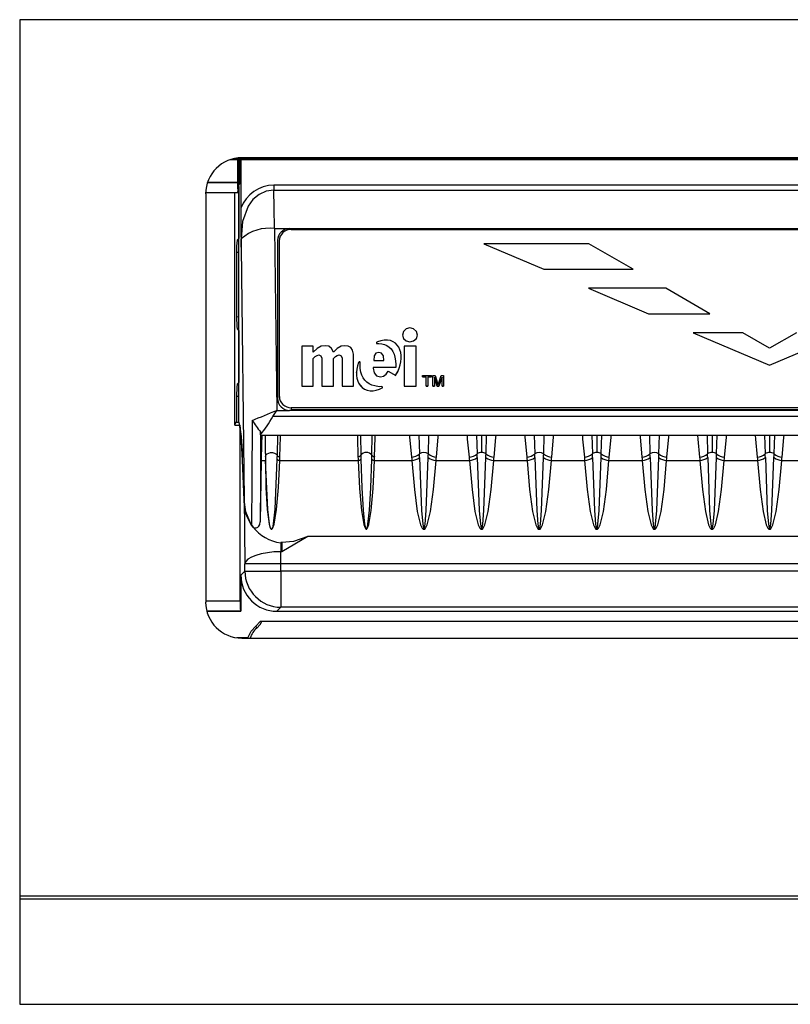
# Model space of a CAD drawing. Units: millimetres. Extents: x 0 to 297, y 2 to 200.
# Drawn here: x 73 to 74, y 45 to 46 of the extents above; entities that cross this region are included whole.
import ezdxf

# ---------------------------------------------------------------- set-up
doc = ezdxf.new("R2010")
doc.units = ezdxf.units.MM

msp = doc.modelspace()

# ---------------------------------------------------------------- linework, layer by layer
at = {"color": 7, "linetype": 'Continuous', "lineweight": 25}
for p, q in [((73.1399, 46.3048), (73.1399, 45.1334)), ((74.9256, 46.3048), (73.1399, 46.3048)), ((73.3909, 46.1384), (73.3992, 46.1384)), ((73.3998, 46.1396), (73.3956, 46.1396)), ((73.3992, 46.1384), (73.3998, 46.1396)), ((73.3992, 46.1384), (73.3992, 46.1111)), ((73.3998, 46.1396), (73.3998, 46.1108)), ((73.4018, 46.1093), (73.4018, 46.1396)), ((73.4018, 46.1396), (73.4031, 46.1384)), ((73.4018, 46.1396), (74.3549, 46.1396)), ((73.4031, 46.1384), (73.4031, 46.0805)), ((73.4031, 46.1384), (74.6618, 46.1384)), ((74.6613, 46.1405), (73.4041, 46.1405)), ((73.3995, 46.1105), (73.3632, 46.1105)), ((73.3992, 46.1111), (73.3634, 46.1111)), ((73.3992, 46.1111), (73.3995, 46.1105)), ((73.3998, 46.1108), (73.3997, 46.1112)), ((73.3997, 46.099), (73.3997, 46.1112)), ((73.3998, 46.1108), (73.4018, 46.1108)), ((73.4008, 46.1078), (73.4018, 46.1093)), ((73.4008, 46.0428), (73.4008, 46.1078)), ((73.4425, 46.1079), (73.4425, 46.1019)), ((74.6224, 46.1079), (73.4425, 46.1079)), ((73.3613, 46.099), (73.3958, 46.099)), ((73.3613, 46.0976), (73.3613, 45.6119)), ((73.3958, 46.099), (73.3997, 46.099)), ((73.3958, 45.8224), (73.3958, 46.099)), ((73.3997, 46.1072), (73.4006, 46.1063)), ((73.4006, 46.1063), (73.4006, 46.0444)), ((73.4008, 46.1048), (73.4006, 46.1048)), ((73.4425, 46.1019), (74.6224, 46.1019)), ((73.4432, 46.0562), (73.4458, 45.84)), ((73.4432, 46.0562), (73.461, 46.0562)), ((73.461, 46.0562), (74.6039, 46.0562)), ((73.4631, 46.0552), (74.6017, 46.0552)), ((73.4006, 46.0444), (73.3987, 46.0425)), ((73.3987, 46.0425), (73.4008, 46.0425)), ((73.4006, 46.0459), (73.4008, 46.0459)), ((73.4008, 45.8257), (73.4008, 46.0428)), ((73.4033, 46.0343), (73.4034, 46.0439)), ((73.4467, 46.0419), (73.4467, 45.8543)), ((73.4489, 45.8566), (73.4489, 46.0418)), ((73.6924, 46.0381), (73.7638, 46.0078)), ((73.8173, 46.0381), (73.6924, 46.0381)), ((73.6924, 46.0381), (73.7638, 46.0078)), ((73.6924, 46.0381), (73.6924, 46.0381)), ((73.8699, 46.0078), (73.8173, 46.0381)), ((73.398, 46.0282), (73.4008, 46.0283)), ((73.398, 46.0282), (73.398, 45.9511)), ((73.4033, 46.0343), (73.407, 45.7334)), ((73.7638, 46.0078), (73.8699, 46.0078)), ((73.7638, 46.0078), (73.8699, 46.0078)), ((73.7638, 46.0078), (73.7638, 46.0078)), ((73.8699, 46.0078), (73.8699, 46.0078)), ((73.9089, 45.9853), (73.8169, 45.9853)), ((73.8169, 45.9853), (73.8883, 45.955)), ((73.8169, 45.9853), (73.8169, 45.9852)), ((73.8169, 45.9852), (73.8883, 45.9549)), ((73.9614, 45.955), (73.9089, 45.9853)), ((73.4008, 45.951), (73.398, 45.9511)), ((73.8883, 45.955), (73.9614, 45.955)), ((73.8883, 45.9549), (73.8883, 45.955)), ((73.8883, 45.9549), (73.9614, 45.9549)), ((73.9614, 45.9549), (73.9614, 45.955)), ((73.3987, 45.9368), (73.4006, 45.9348)), ((73.4008, 45.9367), (73.3987, 45.9368)), ((73.4006, 45.9348), (73.4006, 45.873)), ((73.4006, 45.9328), (73.4008, 45.9328)), ((73.5967, 45.934), (73.5956, 45.9296)), ((73.5998, 45.937), (73.5967, 45.934)), ((73.6042, 45.9383), (73.5998, 45.937)), ((73.6087, 45.937), (73.6042, 45.9383)), ((73.612, 45.934), (73.6087, 45.937)), ((73.6134, 45.9296), (73.612, 45.934)), ((73.9414, 45.9324), (74.0324, 45.8937)), ((73.9414, 45.9324), (74.0324, 45.8938)), ((74.0004, 45.9324), (73.9414, 45.9324)), ((73.9414, 45.9324), (73.9414, 45.9324)), ((74.0324, 45.914), (74.0004, 45.9324)), ((74.0324, 45.8937), (74.1235, 45.9324)), ((74.0324, 45.8938), (74.1235, 45.9324)), ((74.0644, 45.9324), (74.0324, 45.914)), ((73.5645, 45.9203), (73.5645, 45.9202)), ((73.5658, 45.9215), (73.5649, 45.921)), ((73.5697, 45.9228), (73.5658, 45.9215)), ((73.5737, 45.9236), (73.5697, 45.9228)), ((73.5775, 45.9237), (73.5737, 45.9236)), ((73.5811, 45.923), (73.5775, 45.9237)), ((73.5845, 45.9216), (73.5811, 45.923)), ((73.5871, 45.9198), (73.5845, 45.9216)), ((73.5956, 45.9296), (73.5967, 45.9255)), ((73.5956, 45.9296), (73.5967, 45.9256)), ((73.5956, 45.9296), (73.5956, 45.9296)), ((73.5967, 45.9256), (73.5998, 45.9226)), ((73.5967, 45.9255), (73.5967, 45.9256)), ((73.5967, 45.9255), (73.5998, 45.9226)), ((73.5998, 45.9226), (73.6042, 45.9216)), ((73.5998, 45.9226), (73.6042, 45.9216)), ((73.5998, 45.9226), (73.5998, 45.9226)), ((73.6042, 45.9216), (73.6087, 45.9226)), ((73.6042, 45.9216), (73.6087, 45.9226)), ((73.6042, 45.9216), (73.6042, 45.9216)), ((73.6087, 45.9226), (73.612, 45.9256)), ((73.6087, 45.9226), (73.612, 45.9255)), ((73.6087, 45.9226), (73.6087, 45.9226)), ((73.612, 45.9255), (73.6134, 45.9296)), ((73.612, 45.9256), (73.6134, 45.9296)), ((73.612, 45.9255), (73.612, 45.9256)), ((73.6134, 45.9296), (73.6134, 45.9296)), ((73.4006, 45.9086), (73.4008, 45.9085)), ((73.4756, 45.9164), (73.4756, 45.8687)), ((73.4893, 45.9164), (73.4756, 45.9164)), ((73.4893, 45.9094), (73.4893, 45.9164)), ((73.4941, 45.9137), (73.4893, 45.9094)), ((73.4986, 45.9162), (73.4941, 45.9137)), ((73.5033, 45.9169), (73.4986, 45.9162)), ((73.5076, 45.9162), (73.5033, 45.9169)), ((73.511, 45.9137), (73.5076, 45.9162)), ((73.5133, 45.9094), (73.511, 45.9137)), ((73.5179, 45.9137), (73.5133, 45.9094)), ((73.5223, 45.9162), (73.5179, 45.9137)), ((73.5267, 45.9169), (73.5223, 45.9162)), ((73.5309, 45.9164), (73.5267, 45.9169)), ((73.5339, 45.9146), (73.5309, 45.9164)), ((73.5359, 45.9115), (73.5339, 45.9146)), ((73.537, 45.907), (73.5359, 45.9115)), ((73.5673, 45.9087), (73.5639, 45.9079)), ((73.5654, 45.9194), (73.5671, 45.9194)), ((73.5654, 45.9194), (73.5671, 45.9194)), ((73.5654, 45.9194), (73.5654, 45.9194)), ((73.5671, 45.9194), (73.5707, 45.9192)), ((73.5671, 45.9194), (73.5707, 45.9192)), ((73.5671, 45.9194), (73.5671, 45.9194)), ((73.5705, 45.9079), (73.5673, 45.9087)), ((73.5707, 45.9192), (73.574, 45.9184)), ((73.5707, 45.9192), (73.574, 45.9185)), ((73.5707, 45.9192), (73.5707, 45.9192)), ((73.574, 45.9185), (73.5769, 45.9172)), ((73.574, 45.9184), (73.574, 45.9185)), ((73.574, 45.9184), (73.5769, 45.9171)), ((73.5769, 45.9172), (73.5796, 45.9153)), ((73.5769, 45.9171), (73.5769, 45.9172)), ((73.5769, 45.9171), (73.5796, 45.9153)), ((73.5796, 45.9153), (73.5819, 45.913)), ((73.5796, 45.9153), (73.5819, 45.913)), ((73.5796, 45.9153), (73.5796, 45.9153)), ((73.5819, 45.913), (73.5838, 45.9101)), ((73.5819, 45.913), (73.5838, 45.9102)), ((73.5819, 45.913), (73.5819, 45.913)), ((73.5838, 45.9102), (73.5854, 45.9069)), ((73.5838, 45.9101), (73.5838, 45.9102)), ((73.5838, 45.9101), (73.5854, 45.9069)), ((73.5893, 45.9176), (73.5871, 45.9198)), ((73.5911, 45.915), (73.5893, 45.9176)), ((73.5924, 45.9121), (73.5911, 45.915)), ((73.5934, 45.9088), (73.5924, 45.9121)), ((73.5939, 45.9054), (73.5934, 45.9088)), ((73.5974, 45.9164), (73.5974, 45.8687)), ((73.6116, 45.9164), (73.5974, 45.9164)), ((73.6116, 45.8687), (73.6116, 45.9164)), ((73.4008, 45.8993), (73.4006, 45.8993)), ((73.4893, 45.9018), (73.4917, 45.904)), ((73.4893, 45.9017), (73.4917, 45.9039)), ((73.4893, 45.8687), (73.4893, 45.9018)), ((73.4917, 45.904), (73.4939, 45.9054)), ((73.4917, 45.9039), (73.4939, 45.9053)), ((73.4917, 45.9039), (73.4917, 45.904)), ((73.4939, 45.9054), (73.4959, 45.906)), ((73.4939, 45.9053), (73.4959, 45.9059)), ((73.4939, 45.9053), (73.4939, 45.9054)), ((73.4959, 45.906), (73.4984, 45.9049)), ((73.4959, 45.9059), (73.4959, 45.906)), ((73.4959, 45.9059), (73.4984, 45.9049)), ((73.4984, 45.9049), (73.4995, 45.902)), ((73.4984, 45.9049), (73.4995, 45.902)), ((73.4984, 45.9049), (73.4984, 45.9049)), ((73.4995, 45.902), (73.4996, 45.8972)), ((73.4995, 45.902), (73.4996, 45.8973)), ((73.4995, 45.902), (73.4995, 45.902)), ((73.4996, 45.8973), (73.4996, 45.8687)), ((73.5133, 45.9018), (73.5157, 45.904)), ((73.5133, 45.9017), (73.5157, 45.9039)), ((73.5133, 45.8687), (73.5133, 45.9018)), ((73.5157, 45.904), (73.5179, 45.9054)), ((73.5157, 45.9039), (73.5179, 45.9053)), ((73.5157, 45.9039), (73.5157, 45.904)), ((73.5179, 45.9054), (73.5199, 45.906)), ((73.5179, 45.9053), (73.5199, 45.9059)), ((73.5179, 45.9053), (73.5179, 45.9054)), ((73.5199, 45.906), (73.5224, 45.9049)), ((73.5199, 45.9059), (73.5199, 45.906)), ((73.5199, 45.9059), (73.5224, 45.9049)), ((73.5224, 45.9049), (73.5235, 45.902)), ((73.5224, 45.9049), (73.5235, 45.902)), ((73.5224, 45.9049), (73.5224, 45.9049)), ((73.5235, 45.902), (73.5236, 45.8972)), ((73.5235, 45.902), (73.5236, 45.8973)), ((73.5235, 45.902), (73.5235, 45.902)), ((73.5236, 45.8973), (73.5236, 45.8687)), ((73.5372, 45.9013), (73.537, 45.907)), ((73.5372, 45.8687), (73.5372, 45.9013)), ((73.5431, 45.8969), (73.5419, 45.8929)), ((73.5433, 45.8974), (73.5431, 45.8969)), ((73.5449, 45.894), (73.5451, 45.897)), ((73.5449, 45.8939), (73.5451, 45.8969)), ((73.5451, 45.897), (73.5451, 45.897)), ((73.5451, 45.8969), (73.5451, 45.897)), ((73.5451, 45.8969), (73.5451, 45.897)), ((73.5618, 45.9048), (73.5612, 45.8995)), ((73.5612, 45.8995), (73.5734, 45.8995)), ((73.5612, 45.8995), (73.5734, 45.8995)), ((73.5612, 45.8995), (73.5612, 45.8995)), ((73.5639, 45.9079), (73.5618, 45.9048)), ((73.5727, 45.9047), (73.5705, 45.9079)), ((73.5734, 45.8995), (73.5727, 45.9047)), ((73.5734, 45.8995), (73.5734, 45.8995)), ((73.5854, 45.9069), (73.5865, 45.9032)), ((73.5854, 45.9069), (73.5865, 45.9032)), ((73.5854, 45.9069), (73.5854, 45.9069)), ((73.5865, 45.9032), (73.5872, 45.899)), ((73.5865, 45.9032), (73.5872, 45.8991)), ((73.5865, 45.9032), (73.5865, 45.9032)), ((73.5872, 45.8991), (73.5874, 45.8946)), ((73.5872, 45.899), (73.5872, 45.8991)), ((73.5872, 45.899), (73.5874, 45.8945)), ((73.5928, 45.894), (73.5936, 45.8979)), ((73.5928, 45.894), (73.5936, 45.8979)), ((73.5936, 45.8979), (73.5939, 45.9017)), ((73.5936, 45.8979), (73.5939, 45.9017)), ((73.5936, 45.8979), (73.5936, 45.8979)), ((73.5939, 45.9017), (73.5939, 45.9054)), ((73.5939, 45.9017), (73.5939, 45.9017)), ((73.5411, 45.8891), (73.5407, 45.8853)), ((73.5407, 45.8853), (73.5408, 45.8816)), ((73.5407, 45.8852), (73.5407, 45.8853)), ((73.5407, 45.8852), (73.5408, 45.8816)), ((73.5419, 45.8929), (73.5411, 45.8891)), ((73.5451, 45.8896), (73.5449, 45.894)), ((73.5458, 45.8855), (73.5451, 45.8896)), ((73.547, 45.8818), (73.5458, 45.8855)), ((73.5605, 45.8908), (73.5606, 45.8906)), ((73.5605, 45.8908), (73.5606, 45.8907)), ((73.5874, 45.8908), (73.5605, 45.8908)), ((73.5605, 45.8908), (73.5605, 45.8908)), ((73.5606, 45.8905), (73.5605, 45.8903)), ((73.5605, 45.8903), (73.5616, 45.8847)), ((73.5605, 45.8903), (73.5616, 45.8848)), ((73.5605, 45.8903), (73.5605, 45.8903)), ((73.5606, 45.8907), (73.5606, 45.8905)), ((73.576, 45.883), (73.5784, 45.8868)), ((73.576, 45.8831), (73.5784, 45.8868)), ((73.5784, 45.8868), (73.5876, 45.8816)), ((73.5784, 45.8868), (73.5876, 45.8816)), ((73.5784, 45.8868), (73.5784, 45.8868)), ((73.5874, 45.8946), (73.5874, 45.8908)), ((73.5876, 45.8821), (73.5898, 45.8861)), ((73.5876, 45.8821), (73.5898, 45.886)), ((73.5898, 45.8861), (73.5915, 45.8901)), ((73.5898, 45.886), (73.5915, 45.89)), ((73.5898, 45.886), (73.5898, 45.8861)), ((73.5915, 45.89), (73.5928, 45.894)), ((73.5915, 45.8901), (73.5928, 45.894)), ((73.5915, 45.89), (73.5915, 45.8901)), ((73.5928, 45.894), (73.5928, 45.894)), ((74.0324, 45.8937), (74.0324, 45.8938)), ((73.4008, 45.875), (73.4006, 45.875)), ((73.5408, 45.8816), (73.5413, 45.8781)), ((73.5408, 45.8816), (73.5413, 45.8782)), ((73.5408, 45.8816), (73.5408, 45.8816)), ((73.5413, 45.8782), (73.5422, 45.8749)), ((73.5413, 45.8781), (73.5413, 45.8782)), ((73.5413, 45.8781), (73.5422, 45.8749)), ((73.5422, 45.8749), (73.5436, 45.8719)), ((73.5422, 45.8749), (73.5436, 45.872)), ((73.5422, 45.8749), (73.5422, 45.8749)), ((73.5486, 45.8786), (73.547, 45.8818)), ((73.5507, 45.8758), (73.5486, 45.8786)), ((73.5531, 45.8734), (73.5507, 45.8758)), ((73.5559, 45.8715), (73.5531, 45.8734)), ((73.5616, 45.8848), (73.5646, 45.8812)), ((73.5616, 45.8847), (73.5616, 45.8848)), ((73.5616, 45.8847), (73.5646, 45.8812)), ((73.5646, 45.8812), (73.5692, 45.8798)), ((73.5646, 45.8812), (73.5692, 45.8799)), ((73.5646, 45.8812), (73.5646, 45.8812)), ((73.5692, 45.8799), (73.573, 45.8808)), ((73.5692, 45.8798), (73.573, 45.8807)), ((73.5692, 45.8798), (73.5692, 45.8799)), ((73.573, 45.8808), (73.576, 45.8831)), ((73.573, 45.8807), (73.576, 45.883)), ((73.573, 45.8807), (73.573, 45.8808)), ((73.576, 45.883), (73.576, 45.8831)), ((73.5875, 45.8819), (73.5876, 45.8821)), ((73.5875, 45.8819), (73.5876, 45.882)), ((73.5876, 45.8816), (73.5875, 45.8819)), ((73.5876, 45.882), (73.5876, 45.8821)), ((73.5876, 45.8821), (73.5876, 45.8821)), ((73.5876, 45.882), (73.5876, 45.8821)), ((73.5876, 45.8821), (73.5876, 45.8821)), ((73.5876, 45.8816), (73.5876, 45.8816)), ((73.6193, 45.8799), (73.6193, 45.8814)), ((73.6193, 45.8814), (73.6298, 45.8814)), ((73.6193, 45.8799), (73.6236, 45.8799)), ((73.6236, 45.8799), (73.6193, 45.8799)), ((73.6193, 45.8799), (73.6193, 45.8799)), ((73.6236, 45.8687), (73.6236, 45.8799)), ((73.6255, 45.8799), (73.6298, 45.8799)), ((73.6298, 45.8799), (73.6255, 45.8799)), ((73.6255, 45.8799), (73.6255, 45.8687)), ((73.6298, 45.8814), (73.6298, 45.8799)), ((73.6298, 45.8799), (73.6298, 45.8799)), ((73.6315, 45.8687), (73.6315, 45.8814)), ((73.6315, 45.8814), (73.6343, 45.8814)), ((73.6369, 45.8687), (73.6334, 45.8795)), ((73.6334, 45.8795), (73.6334, 45.8687)), ((73.6334, 45.8794), (73.6369, 45.8687)), ((73.6343, 45.8814), (73.6373, 45.8725)), ((73.6386, 45.8727), (73.6416, 45.8814)), ((73.6425, 45.8795), (73.6389, 45.8687)), ((73.6389, 45.8687), (73.6425, 45.8794)), ((73.6416, 45.8814), (73.6444, 45.8814)), ((73.6425, 45.8687), (73.6425, 45.8795)), ((73.6444, 45.8814), (73.6444, 45.8687)), ((73.4006, 45.873), (73.3987, 45.8711)), ((73.3987, 45.8711), (73.4008, 45.8711)), ((73.4756, 45.8687), (73.4893, 45.8687)), ((73.4756, 45.8687), (73.4756, 45.8687)), ((73.4756, 45.8687), (73.4893, 45.8687)), ((73.4893, 45.8687), (73.4893, 45.8687)), ((73.4996, 45.8687), (73.5133, 45.8687)), ((73.4996, 45.8687), (73.5133, 45.8687)), ((73.4996, 45.8687), (73.4996, 45.8687)), ((73.5133, 45.8687), (73.5133, 45.8687)), ((73.5236, 45.8687), (73.5372, 45.8687)), ((73.5236, 45.8687), (73.5372, 45.8687)), ((73.5236, 45.8687), (73.5236, 45.8687)), ((73.5372, 45.8687), (73.5372, 45.8687)), ((73.5436, 45.872), (73.5454, 45.8694)), ((73.5436, 45.8719), (73.5436, 45.872)), ((73.5436, 45.8719), (73.5454, 45.8693)), ((73.5454, 45.8694), (73.5476, 45.8671)), ((73.5454, 45.8693), (73.5454, 45.8694)), ((73.5454, 45.8693), (73.5476, 45.8671)), ((73.5476, 45.8671), (73.5502, 45.8652)), ((73.5476, 45.8671), (73.5502, 45.8653)), ((73.5476, 45.8671), (73.5476, 45.8671)), ((73.5502, 45.8653), (73.5534, 45.864)), ((73.5502, 45.8652), (73.5502, 45.8653)), ((73.5502, 45.8652), (73.5534, 45.8639)), ((73.5534, 45.864), (73.5569, 45.8633)), ((73.5534, 45.8639), (73.5534, 45.864)), ((73.5534, 45.8639), (73.5569, 45.8633)), ((73.5591, 45.8701), (73.5559, 45.8715)), ((73.5569, 45.8633), (73.5605, 45.8634)), ((73.5569, 45.8633), (73.5605, 45.8633)), ((73.5569, 45.8633), (73.5569, 45.8633)), ((73.5626, 45.8693), (73.5591, 45.8701)), ((73.5605, 45.8634), (73.5643, 45.864)), ((73.5605, 45.8633), (73.5643, 45.8639)), ((73.5605, 45.8633), (73.5605, 45.8634)), ((73.5676, 45.868), (73.5626, 45.8693)), ((73.5643, 45.8639), (73.5681, 45.8652)), ((73.5643, 45.864), (73.5681, 45.8652)), ((73.5643, 45.8639), (73.5643, 45.864)), ((73.5707, 45.8683), (73.5676, 45.868)), ((73.5681, 45.8652), (73.5712, 45.8667)), ((73.5681, 45.8652), (73.5712, 45.8667)), ((73.5681, 45.8652), (73.5681, 45.8652)), ((73.5712, 45.8667), (73.5712, 45.8667)), ((73.5717, 45.8674), (73.5717, 45.8675)), ((73.5974, 45.8687), (73.6116, 45.8687)), ((73.5974, 45.8687), (73.5974, 45.8687)), ((73.5974, 45.8687), (73.6116, 45.8687)), ((73.6116, 45.8687), (73.6116, 45.8687)), ((73.6236, 45.8687), (73.6255, 45.8687)), ((73.6255, 45.8687), (73.6236, 45.8687)), ((73.6236, 45.8687), (73.6236, 45.8687)), ((73.6255, 45.8687), (73.6255, 45.8687)), ((73.6315, 45.8687), (73.6334, 45.8687)), ((73.6334, 45.8687), (73.6315, 45.8687)), ((73.6315, 45.8687), (73.6315, 45.8687)), ((73.6334, 45.8687), (73.6334, 45.8687)), ((73.6369, 45.8687), (73.6389, 45.8687)), ((73.6389, 45.8687), (73.6369, 45.8687)), ((73.6369, 45.8687), (73.6369, 45.8687)), ((73.6373, 45.8725), (73.6379, 45.8707)), ((73.6389, 45.8687), (73.6389, 45.8687)), ((73.6425, 45.8687), (73.6444, 45.8687)), ((73.6444, 45.8687), (73.6425, 45.8687)), ((73.6425, 45.8687), (73.6425, 45.8687)), ((73.6444, 45.8687), (73.6444, 45.8687)), ((73.398, 45.8568), (73.398, 45.8256)), ((73.398, 45.8568), (73.4008, 45.8568)), ((73.4489, 45.8566), (73.4489, 45.8542)), ((73.441, 45.8326), (73.4458, 45.84)), ((73.4458, 45.84), (73.461, 45.84)), ((74.6039, 45.84), (73.461, 45.84)), ((74.6017, 45.8431), (73.4631, 45.8431)), ((73.4631, 45.8431), (73.4631, 45.8407)), ((74.6017, 45.8407), (73.4631, 45.8407)), ((74.6238, 45.8326), (73.441, 45.8326)), ((73.4009, 45.8257), (73.3958, 45.8257)), ((73.3958, 45.8224), (73.4021, 45.8224)), ((73.4021, 45.613), (73.4021, 45.8224)), ((73.4265, 45.8103), (74.6383, 45.8103)), ((73.4267, 45.8105), (73.4266, 45.8109)), ((73.4324, 45.7885), (73.4324, 45.8103)), ((73.4467, 45.8103), (73.4462, 45.7866)), ((73.5453, 45.8103), (73.5458, 45.7866)), ((73.559, 45.7866), (73.5595, 45.8103)), ((73.615, 45.8103), (73.6157, 45.7881)), ((73.6263, 45.7881), (73.627, 45.8103)), ((73.6836, 45.8103), (73.6843, 45.7881)), ((73.6896, 45.8103), (73.6896, 45.7898)), ((73.6949, 45.7881), (73.6956, 45.8103)), ((73.7522, 45.8103), (73.7528, 45.7881)), ((73.7635, 45.7881), (73.7641, 45.8103)), ((73.8207, 45.8103), (73.8214, 45.7881)), ((73.8267, 45.8103), (73.8267, 45.7898)), ((73.832, 45.7881), (73.8327, 45.8103)), ((73.8893, 45.8103), (73.89, 45.7881)), ((73.9006, 45.7881), (73.9013, 45.8103)), ((73.9579, 45.8103), (73.9586, 45.7881)), ((73.9639, 45.8103), (73.9639, 45.7898)), ((73.9692, 45.7881), (73.9699, 45.8103)), ((74.0264, 45.8103), (74.0271, 45.7881)), ((74.0324, 45.8103), (74.0324, 45.7898)), ((74.0377, 45.7881), (74.0384, 45.8103)), ((73.4069, 45.737), (73.4051, 45.7805)), ((73.407, 45.7334), (73.4051, 45.7805)), ((73.4274, 45.7805), (73.4261, 45.7072)), ((73.4274, 45.7805), (73.4325, 45.7805)), ((73.4493, 45.7805), (73.5427, 45.7805)), ((73.5621, 45.7805), (73.6065, 45.7805)), ((73.6355, 45.7805), (73.6751, 45.7805)), ((73.704, 45.7805), (73.7437, 45.7805)), ((73.7726, 45.7805), (73.8122, 45.7805)), ((73.8412, 45.7805), (73.8808, 45.7805)), ((73.9098, 45.7805), (73.9494, 45.7805)), ((73.9783, 45.7805), (74.018, 45.7805)), ((74.0469, 45.7805), (74.0865, 45.7805)), ((73.4069, 45.737), (73.4079, 45.6575)), ((73.5524, 45.6986), (73.5524, 45.6987)), ((73.621, 45.6985), (73.621, 45.6989)), ((73.6896, 45.6985), (73.6896, 45.6989)), ((73.7581, 45.6985), (73.7581, 45.6989)), ((73.8267, 45.6985), (73.8267, 45.6989)), ((73.8953, 45.6985), (73.8953, 45.6989)), ((73.9639, 45.6985), (73.9639, 45.6989)), ((74.0324, 45.6985), (74.0324, 45.6989)), ((73.4826, 45.69), (73.4518, 45.6718)), ((74.5823, 45.69), (73.4826, 45.69)), ((73.4506, 45.6826), (73.4507, 45.6718)), ((73.4519, 45.6826), (73.4506, 45.6826)), ((73.4519, 45.6826), (73.4518, 45.6718)), ((73.4518, 45.6718), (73.4507, 45.6718)), ((73.4507, 45.6575), (73.4507, 45.6718)), ((73.4507, 45.6575), (73.4079, 45.6575)), ((73.4079, 45.6486), (73.4079, 45.6575)), ((74.6169, 45.6575), (73.4507, 45.6575)), ((73.4507, 45.6486), (73.4507, 45.6575)), ((73.4079, 45.6486), (73.4031, 45.6438)), ((73.4031, 45.6438), (73.4031, 45.601)), ((73.4079, 45.6486), (73.4507, 45.6486)), ((74.6169, 45.6486), (73.4507, 45.6486)), ((73.4507, 45.6486), (73.4507, 45.6058)), ((73.4021, 45.613), (73.3613, 45.613)), ((73.4507, 45.6058), (73.4459, 45.601)), ((74.617, 45.6058), (73.4507, 45.6058)), ((73.3625, 45.6016), (73.4025, 45.6016)), ((73.3627, 45.601), (73.4031, 45.601)), ((73.4025, 45.6016), (73.4031, 45.601)), ((73.4459, 45.601), (74.6218, 45.601)), ((73.4261, 45.5887), (73.4209, 45.5834)), ((73.4209, 45.5834), (73.4221, 45.5809)), ((74.6388, 45.5887), (73.4261, 45.5887)), ((73.4115, 45.5695), (73.3984, 45.5695)), ((73.4041, 45.5691), (74.6613, 45.5691)), ((74.9256, 45.2619), (73.1399, 45.2619)), ((74.9256, 45.2583), (73.1399, 45.2583)), ((73.1399, 45.1334), (74.9256, 45.1334))]:
    msp.add_line(p, q, dxfattribs=at)
at = {"color": 7, "linetype": 'Continuous', "lineweight": 25, "flags": 128}
for points in [[(73.4425, 46.1019), (73.4332, 46.1006), (73.4247, 46.0968), (73.4174, 46.0907), (73.4117, 46.083), (73.4052, 46.0645), (73.4034, 46.0439)], [(73.4432, 46.0562), (73.4429, 46.0811), (73.4425, 46.1019)], [(73.4031, 46.0805), (73.4032, 46.0574), (73.4033, 46.0343)], [(73.6379, 45.8707), (73.6382, 45.8714), (73.6386, 45.8727)], [(73.4166, 45.8281), (73.4162, 45.7561), (73.4159, 45.7029)], [(73.3958, 45.8224), (73.397, 45.8254), (73.3976, 45.8255)], [(73.4051, 45.7805), (73.4035, 45.8097), (73.4021, 45.8224)], [(73.4264, 45.8143), (73.4263, 45.7532), (73.4261, 45.7072)], [(73.4266, 45.8109), (73.4265, 45.8122), (73.4264, 45.8143)], [(73.4281, 45.8094), (73.4278, 45.8005), (73.4274, 45.7805)], [(73.4495, 45.7848), (73.4502, 45.8086), (73.4502, 45.8103)], [(73.5418, 45.8103), (73.5418, 45.8078), (73.5425, 45.7848)], [(73.5623, 45.7848), (73.5631, 45.8078), (73.5631, 45.8103)], [(73.6038, 45.8103), (73.6039, 45.8085), (73.6061, 45.7843)], [(73.6359, 45.7843), (73.6381, 45.8085), (73.6382, 45.8103)], [(73.6724, 45.8103), (73.6726, 45.8058), (73.6747, 45.7843)], [(73.7044, 45.7843), (73.7066, 45.8077), (73.7068, 45.8103)], [(73.7409, 45.8103), (73.741, 45.8085), (73.7433, 45.7843)], [(73.773, 45.7843), (73.7753, 45.8085), (73.7753, 45.8103)], [(73.8095, 45.8103), (73.8098, 45.8058), (73.8119, 45.7843)], [(73.8416, 45.7843), (73.8438, 45.8077), (73.8439, 45.8103)], [(73.8781, 45.8103), (73.8782, 45.8085), (73.8804, 45.7843)], [(73.9101, 45.7843), (73.9124, 45.8085), (73.9125, 45.8103)], [(73.9467, 45.8103), (73.9469, 45.8058), (73.949, 45.7843)], [(73.9787, 45.7843), (73.9809, 45.8077), (73.981, 45.8103)], [(74.0153, 45.8103), (74.0155, 45.8058), (74.0176, 45.7843)], [(74.0473, 45.7843), (74.0495, 45.8077), (74.0496, 45.8103)], [(73.4324, 45.785), (73.433, 45.7867), (73.4343, 45.7881), (73.4362, 45.7892), (73.4384, 45.7897), (73.4408, 45.7897), (73.4431, 45.7891), (73.4449, 45.7881), (73.4462, 45.7866)], [(73.4324, 45.7885), (73.4324, 45.7866), (73.4324, 45.785)], [(73.4324, 45.785), (73.4325, 45.7825), (73.4325, 45.7805)], [(73.446, 45.7821), (73.4436, 45.7225), (73.4417, 45.7049), (73.4407, 45.7003), (73.4401, 45.6991), (73.4398, 45.6988), (73.4397, 45.6988), (73.4396, 45.6987), (73.4396, 45.6987), (73.4395, 45.6987), (73.4394, 45.6987), (73.4393, 45.6988), (73.439, 45.6991), (73.4385, 45.7002), (73.4373, 45.7048), (73.4352, 45.7222), (73.4325, 45.7805)], [(73.4325, 45.7805), (73.4329, 45.7484), (73.4344, 45.722), (73.4367, 45.7047), (73.4381, 45.7002), (73.4388, 45.699), (73.439, 45.6989), (73.4392, 45.6987), (73.4394, 45.6987), (73.4396, 45.6986), (73.4398, 45.6987), (73.44, 45.6987), (73.4401, 45.6989), (73.4403, 45.699), (73.4411, 45.7002), (73.4426, 45.7047), (73.4454, 45.722), (73.4477, 45.7484), (73.4493, 45.7805)], [(73.4462, 45.7866), (73.4461, 45.7841), (73.446, 45.7821)], [(73.4493, 45.7805), (73.4494, 45.7829), (73.4495, 45.7848)], [(73.5425, 45.7848), (73.5426, 45.7824), (73.5427, 45.7805)], [(73.5427, 45.7805), (73.5444, 45.7469), (73.5467, 45.7208), (73.5494, 45.7043), (73.5509, 45.7001), (73.5517, 45.699), (73.5519, 45.6988), (73.5521, 45.6987), (73.5522, 45.6986), (73.5524, 45.6986)], [(73.5458, 45.7866), (73.5459, 45.7841), (73.546, 45.7821)], [(73.546, 45.7821), (73.5471, 45.7479), (73.5486, 45.7214), (73.5504, 45.7045), (73.5513, 45.7007), (73.5519, 45.6991), (73.5522, 45.6988), (73.5523, 45.6988), (73.5523, 45.6988), (73.5524, 45.6987)], [(73.5524, 45.6987), (73.5525, 45.6988), (73.5526, 45.6988), (73.5527, 45.6988), (73.5529, 45.6991), (73.5534, 45.7), (73.5538, 45.7013), (73.5544, 45.7045), (73.5563, 45.7214), (73.5578, 45.7479), (73.5589, 45.7821)], [(73.5524, 45.6986), (73.5526, 45.6986), (73.5528, 45.6987), (73.553, 45.6988), (73.5532, 45.699), (73.5539, 45.7001), (73.5554, 45.7043), (73.5582, 45.7208), (73.5605, 45.7469), (73.5621, 45.7805)], [(73.5589, 45.7821), (73.559, 45.7846), (73.559, 45.7866)], [(73.5621, 45.7805), (73.5622, 45.7829), (73.5623, 45.7848)], [(73.6061, 45.7843), (73.6064, 45.7822), (73.6065, 45.7805)], [(73.6065, 45.7805), (73.6096, 45.7457), (73.6131, 45.7198), (73.617, 45.7039), (73.619, 45.6998), (73.62, 45.6988), (73.6203, 45.6986), (73.6207, 45.6985), (73.621, 45.6985)], [(73.6158, 45.7838), (73.6158, 45.7862), (73.6157, 45.7881)], [(73.6158, 45.7838), (73.6182, 45.721), (73.6196, 45.7044), (73.6203, 45.7003), (73.6206, 45.6992), (73.6208, 45.699), (73.6209, 45.6989), (73.621, 45.6989), (73.621, 45.6989)], [(73.621, 45.6989), (73.621, 45.6989), (73.6211, 45.6989), (73.6212, 45.699), (73.6214, 45.6992), (73.6217, 45.7003), (73.6224, 45.7044), (73.6238, 45.721), (73.6262, 45.7838)], [(73.621, 45.6985), (73.6213, 45.6985), (73.6217, 45.6986), (73.622, 45.6988), (73.623, 45.6998), (73.625, 45.7039), (73.6289, 45.7198), (73.6324, 45.7457), (73.6355, 45.7805)], [(73.6262, 45.7838), (73.6262, 45.7862), (73.6263, 45.7881)], [(73.6355, 45.7805), (73.6357, 45.7826), (73.6359, 45.7843)], [(73.6747, 45.7843), (73.675, 45.7822), (73.6751, 45.7805)], [(73.6751, 45.7805), (73.6782, 45.7457), (73.6817, 45.7198), (73.6856, 45.7039), (73.6876, 45.6998), (73.6886, 45.6988), (73.6889, 45.6986), (73.6892, 45.6985), (73.6896, 45.6985)], [(73.6844, 45.7838), (73.6843, 45.7862), (73.6843, 45.7881)], [(73.6844, 45.7838), (73.6868, 45.721), (73.6881, 45.7044), (73.6889, 45.7003), (73.6892, 45.6992), (73.6894, 45.699), (73.6895, 45.6989), (73.6895, 45.6989), (73.6896, 45.6989)], [(73.6896, 45.6989), (73.6896, 45.6989), (73.6897, 45.6989), (73.6898, 45.699), (73.6899, 45.6992), (73.6903, 45.7003), (73.691, 45.7044), (73.6924, 45.721), (73.6947, 45.7838)], [(73.6896, 45.6985), (73.6899, 45.6985), (73.6902, 45.6986), (73.6906, 45.6988), (73.6916, 45.6998), (73.6936, 45.7039), (73.6974, 45.7198), (73.701, 45.7457), (73.704, 45.7805)], [(73.6947, 45.7838), (73.6948, 45.7862), (73.6949, 45.7881)], [(73.704, 45.7805), (73.7042, 45.7826), (73.7044, 45.7843)], [(73.7433, 45.7843), (73.7435, 45.7822), (73.7437, 45.7805)], [(73.7437, 45.7805), (73.7467, 45.7457), (73.7503, 45.7198), (73.7541, 45.7039), (73.7561, 45.6998), (73.7571, 45.6988), (73.7575, 45.6986), (73.7578, 45.6985), (73.7581, 45.6985)], [(73.753, 45.7838), (73.7529, 45.7862), (73.7528, 45.7881)], [(73.753, 45.7838), (73.7553, 45.721), (73.7567, 45.7044), (73.7574, 45.7003), (73.7578, 45.6992), (73.758, 45.699), (73.7581, 45.6989), (73.7581, 45.6989), (73.7581, 45.6989)], [(73.7581, 45.6989), (73.7582, 45.6989), (73.7582, 45.6989), (73.7583, 45.699), (73.7585, 45.6992), (73.7589, 45.7003), (73.7596, 45.7044), (73.761, 45.721), (73.7633, 45.7838)], [(73.7581, 45.6985), (73.7585, 45.6985), (73.7588, 45.6986), (73.7592, 45.6988), (73.7602, 45.6998), (73.7622, 45.7039), (73.766, 45.7198), (73.7695, 45.7457), (73.7726, 45.7805)], [(73.7633, 45.7838), (73.7634, 45.7862), (73.7635, 45.7881)], [(73.7726, 45.7805), (73.7728, 45.7826), (73.773, 45.7843)], [(73.8119, 45.7843), (73.8121, 45.7822), (73.8122, 45.7805)], [(73.8122, 45.7805), (73.8153, 45.7457), (73.8188, 45.7198), (73.8227, 45.7039), (73.8247, 45.6998), (73.8257, 45.6988), (73.826, 45.6986), (73.8264, 45.6985), (73.8267, 45.6985)], [(73.8215, 45.7838), (73.8215, 45.7862), (73.8214, 45.7881)], [(73.8215, 45.7838), (73.8239, 45.721), (73.8253, 45.7044), (73.826, 45.7003), (73.8264, 45.6992), (73.8265, 45.699), (73.8266, 45.6989), (73.8267, 45.6989), (73.8267, 45.6989)], [(73.8267, 45.6989), (73.8268, 45.6989), (73.8268, 45.6989), (73.8269, 45.699), (73.8271, 45.6992), (73.8274, 45.7003), (73.8281, 45.7044), (73.8295, 45.721), (73.8319, 45.7838)], [(73.8267, 45.6985), (73.8271, 45.6985), (73.8274, 45.6986), (73.8277, 45.6988), (73.8287, 45.6998), (73.8307, 45.7039), (73.8346, 45.7198), (73.8381, 45.7457), (73.8412, 45.7805)], [(73.8319, 45.7838), (73.832, 45.7862), (73.832, 45.7881)], [(73.8412, 45.7805), (73.8414, 45.7826), (73.8416, 45.7843)], [(73.8804, 45.7843), (73.8807, 45.7822), (73.8808, 45.7805)], [(73.8808, 45.7805), (73.8839, 45.7457), (73.8874, 45.7198), (73.8913, 45.7039), (73.8933, 45.6998), (73.8943, 45.6988), (73.8946, 45.6986), (73.895, 45.6985), (73.8953, 45.6985)], [(73.8901, 45.7838), (73.8901, 45.7862), (73.89, 45.7881)], [(73.8901, 45.7838), (73.8925, 45.721), (73.8939, 45.7044), (73.8946, 45.7003), (73.8949, 45.6992), (73.8951, 45.699), (73.8952, 45.6989), (73.8952, 45.6989), (73.8953, 45.6989)], [(73.8953, 45.6989), (73.8953, 45.6989), (73.8954, 45.6989), (73.8955, 45.699), (73.8956, 45.6992), (73.896, 45.7003), (73.8967, 45.7044), (73.8981, 45.721), (73.9005, 45.7838)], [(73.8953, 45.6985), (73.8956, 45.6985), (73.896, 45.6986), (73.8963, 45.6988), (73.8973, 45.6998), (73.8993, 45.7039), (73.9032, 45.7198), (73.9067, 45.7457), (73.9098, 45.7805)], [(73.9005, 45.7838), (73.9005, 45.7862), (73.9006, 45.7881)], [(73.9098, 45.7805), (73.9099, 45.7826), (73.9101, 45.7843)], [(73.949, 45.7843), (73.9492, 45.7822), (73.9494, 45.7805)], [(73.9494, 45.7805), (73.9525, 45.7457), (73.956, 45.7198), (73.9598, 45.7039), (73.9618, 45.6998), (73.9628, 45.6988), (73.9632, 45.6986), (73.9635, 45.6985), (73.9639, 45.6985)], [(73.9587, 45.7838), (73.9586, 45.7862), (73.9586, 45.7881)], [(73.9587, 45.7838), (73.961, 45.721), (73.9624, 45.7044), (73.9631, 45.7003), (73.9635, 45.6992), (73.9637, 45.699), (73.9638, 45.6989), (73.9638, 45.6989), (73.9639, 45.6989)], [(73.9639, 45.6989), (73.9639, 45.6989), (73.9639, 45.6989), (73.964, 45.699), (73.9642, 45.6992), (73.9646, 45.7003), (73.9653, 45.7044), (73.9667, 45.721), (73.969, 45.7838)], [(73.9639, 45.6985), (73.9642, 45.6985), (73.9645, 45.6986), (73.9649, 45.6988), (73.9659, 45.6998), (73.9679, 45.7039), (73.9717, 45.7198), (73.9753, 45.7457), (73.9783, 45.7805)], [(73.969, 45.7838), (73.9691, 45.7862), (73.9692, 45.7881)], [(73.9783, 45.7805), (73.9785, 45.7826), (73.9787, 45.7843)], [(74.0176, 45.7843), (74.0178, 45.7822), (74.018, 45.7805)], [(74.018, 45.7805), (74.021, 45.7457), (74.0246, 45.7198), (74.0284, 45.7039), (74.0304, 45.6998), (74.0314, 45.6988), (74.0318, 45.6986), (74.0321, 45.6985), (74.0324, 45.6985)], [(74.0273, 45.7838), (74.0272, 45.7862), (74.0271, 45.7881)], [(74.0273, 45.7838), (74.0296, 45.721), (74.031, 45.7044), (74.0317, 45.7003), (74.0321, 45.6992), (74.0323, 45.699), (74.0323, 45.6989), (74.0324, 45.6989), (74.0324, 45.6989)], [(74.0324, 45.6989), (74.0325, 45.6989), (74.0325, 45.6989), (74.0326, 45.699), (74.0328, 45.6992), (74.0331, 45.7003), (74.0339, 45.7044), (74.0352, 45.721), (74.0376, 45.7838)], [(74.0324, 45.6985), (74.0328, 45.6985), (74.0331, 45.6986), (74.0334, 45.6988), (74.0344, 45.6998), (74.0364, 45.7039), (74.0403, 45.7198), (74.0438, 45.7457), (74.0469, 45.7805)], [(74.0376, 45.7838), (74.0377, 45.7862), (74.0377, 45.7881)], [(74.0469, 45.7805), (74.0471, 45.7826), (74.0473, 45.7843)], [(73.4159, 45.7029), (73.4091, 45.7192), (73.407, 45.7334)], [(73.4159, 45.7029), (73.417, 45.7015), (73.4179, 45.7008), (73.4189, 45.7003), (73.4201, 45.7001), (73.4207, 45.7001), (73.4213, 45.7002), (73.4223, 45.7005), (73.4233, 45.7011), (73.4246, 45.7024), (73.4255, 45.704), (73.4261, 45.7072)], [(73.4826, 45.69), (73.4656, 45.684), (73.4519, 45.6826)], [(73.4507, 45.6718), (73.4425, 45.6715), (73.4346, 45.6706), (73.4273, 45.6692), (73.4209, 45.6675), (73.4156, 45.6653), (73.4115, 45.6629), (73.4089, 45.6602), (73.4079, 45.6575)], [(73.4115, 45.5695), (73.4152, 45.5771), (73.4209, 45.5834)], [(73.4221, 45.5809), (73.4261, 45.5853), (73.4281, 45.5887)]]:
    msp.add_lwpolyline(points, dxfattribs=at)
at = {"color": 7, "linetype": 'Continuous', "lineweight": 25}
for centre, radius, start, end in [((73.4041, 46.0976), 0.0429, 90, 180), ((73.2367, 46.102), 0.163, 358.9579, 2.9735), ((73.4434, 46.0646), 0.0434, 91.2416, 158.4314), ((73.4362, 46.0085), 0.0482, 81.6666, 132.7605), ((73.461, 46.0419), 0.0143, 90, 180), ((73.4627, 46.0413), 0.0139, 88.3497, 178.2486), ((73.4695, 46.0318), 0.0716, 171.4267, 182.8861), ((73.4814, 45.948), 0.0834, 177.9282, 187.7591), ((73.5653, 45.9203), 0.000836, 116.7355, 273.1016), ((73.5653, 45.9203), 0.000869, 181.7817, 271.3941), ((73.5442, 45.897), 0.000894, 89.1735, 155.4747), ((73.5442, 45.897), 0.000865, 358.2181, 91.7892), ((73.4814, 45.8598), 0.0834, 172.2409, 182.0718), ((73.5708, 45.8674), 0.000947, 89.999, 96.3453), ((73.5708, 45.8675), 0.000836, 295.2126, 93.3235), ((73.5708, 45.8674), 0.000834, 294.4849, 359.3933), ((73.461, 45.8543), 0.0143, 180, 270), ((73.4627, 45.857), 0.0139, 181.7514, 271.6503), ((72.9292, 47.0675), 1.3318, 291.4644, 292.8248), ((73.6763, 46.0029), 0.3131, 213.9318, 217.0446), ((73.3159, 45.9006), 0.1424, 320.9747, 331.4619), ((73.1986, 45.7838), 0.2066, 359.095, 11.7271), ((73.4492, 45.7843), 0.00383, 215.3784, 271.6657), ((73.4494, 45.7886), 0.00377, 211.3936, 271.2997), ((73.5426, 45.7886), 0.00377, 268.7003, 328.6064), ((73.5428, 45.7843), 0.00383, 268.3378, 324.6181), ((73.5524, 45.7817), 0.00824, 36.7262, 143.2738), ((73.562, 45.7843), 0.00383, 215.3819, 271.6622), ((73.5623, 45.7886), 0.00377, 211.3974, 271.2959), ((73.6056, 45.7996), 0.0153, 271.8717, 311.1951), ((73.6063, 45.7959), 0.0154, 270.9406, 308.2471), ((73.621, 45.7809), 0.00897, 53.7391, 126.2609), ((73.6357, 45.7959), 0.0154, 231.7538, 269.0585), ((73.6364, 45.7996), 0.0153, 228.8049, 268.1283), ((73.6742, 45.7996), 0.0153, 271.8717, 311.1951), ((73.6749, 45.7959), 0.0154, 270.9406, 308.2471), ((73.6894, 45.7813), 0.00854, 88.8278, 126.9315), ((73.6897, 45.7813), 0.00854, 53.0685, 91.1722), ((73.7043, 45.7959), 0.0154, 231.7538, 269.0585), ((73.7049, 45.7996), 0.0153, 228.8049, 268.1283), ((73.7428, 45.7996), 0.0153, 271.8717, 311.1951), ((73.7434, 45.7959), 0.0154, 270.9406, 308.2471), ((73.7581, 45.7809), 0.00897, 53.7391, 126.2609), ((73.7729, 45.7959), 0.0154, 231.7538, 269.0585), ((73.7735, 45.7996), 0.0153, 228.8049, 268.1283), ((73.8114, 45.7996), 0.0153, 271.8717, 311.1951), ((73.812, 45.7959), 0.0154, 270.9406, 308.2471), ((73.8265, 45.7813), 0.00854, 88.8278, 126.9315), ((73.8269, 45.7813), 0.00854, 53.0685, 91.1722), ((73.8414, 45.7959), 0.0154, 231.7538, 269.0585), ((73.8421, 45.7996), 0.0153, 228.8049, 268.1283), ((73.8799, 45.7996), 0.0153, 271.8717, 311.1951), ((73.8806, 45.7959), 0.0154, 270.9406, 308.2471), ((73.8953, 45.7809), 0.00897, 53.7391, 126.2609), ((73.91, 45.7959), 0.0154, 231.7538, 269.0585), ((73.9106, 45.7996), 0.0153, 228.8049, 268.1283), ((73.9485, 45.7996), 0.0153, 271.8717, 311.1951), ((73.9491, 45.7959), 0.0154, 270.9406, 308.2471), ((73.9637, 45.7813), 0.00854, 88.8278, 126.9315), ((73.964, 45.7813), 0.00854, 53.0685, 91.1722), ((73.9786, 45.7959), 0.0154, 231.7538, 269.0585), ((73.9792, 45.7996), 0.0153, 228.8049, 268.1283), ((74.0171, 45.7996), 0.0153, 271.8717, 311.1951), ((74.0177, 45.7959), 0.0154, 270.9406, 308.2471), ((74.0323, 45.7813), 0.00854, 88.8278, 126.9315), ((74.0326, 45.7813), 0.00854, 53.0685, 91.1722), ((74.0472, 45.7959), 0.0154, 231.7538, 269.0585), ((74.0478, 45.7996), 0.0153, 228.8049, 268.1283), ((73.4568, 45.7323), 0.0502, 174.6384, 262.8305), ((73.4459, 45.6438), 0.0428, 179.9884, 270.0116), ((73.4508, 45.6487), 0.0429, 180.0817, 269.9183), ((73.4041, 45.6119), 0.0429, 180, 270), ((73.4981, 45.6105), 0.096, 178.5202, 185.3427), ((73.4379, 45.562), 0.0247, 129.9406, 163.2447)]:
    msp.add_arc(centre, radius, start, end, dxfattribs=at)

doc.saveas('drawing.dxf')
